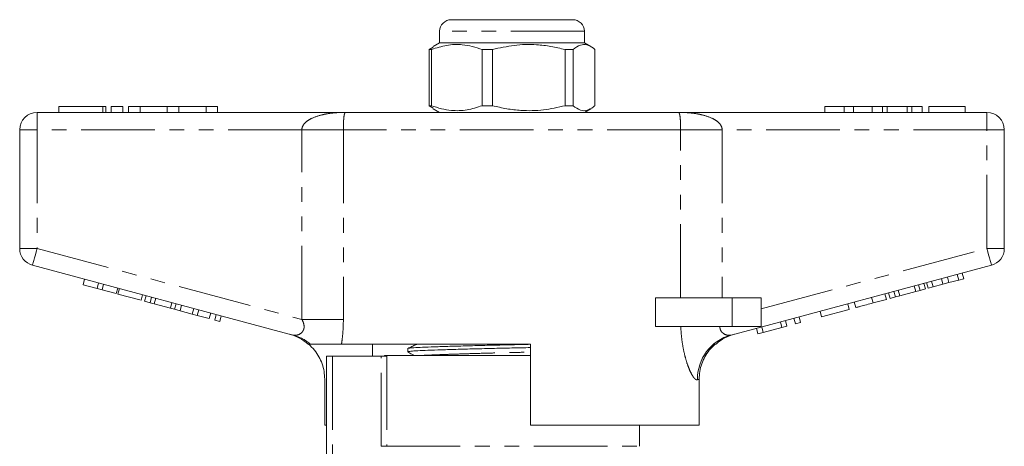
# Model space of a CAD drawing. Units: millimetres. Extents: x 158 to 249, y 82 to 270.
# Drawn here: x 161 to 246, y 233 to 270 of the extents above; entities that cross this region are included whole.
import ezdxf

# ---------------------------------------------------------------- set-up
doc = ezdxf.new("R2010")
doc.units = ezdxf.units.MM
doc.linetypes.add('PHANTOM', pattern=[12.7, 6.35, -1.27, 1.27, -1.27, 1.27, -1.27])

msp = doc.modelspace()

# ---------------------------------------------------------------- linework, layer by layer
at = {"color": 7, "linetype": 'Continuous', "lineweight": 15}
for p, q in [((198.235, 270.042), (208.735, 270.042)), ((197.235, 269.042), (197.235, 268.042)), ((209.735, 268.042), (209.735, 269.042)), ((197.235, 268.042), (196.684, 267.724)), ((209.458, 268.042), (197.235, 268.042)), ((209.735, 268.042), (209.458, 268.042)), ((210.285, 267.724), (209.735, 268.042)), ((196.687, 267.682), (196.327, 267.465)), ((196.537, 267.465), (196.327, 267.465)), ((196.327, 267.465), (196.327, 262.619)), ((196.537, 262.619), (196.537, 267.465)), ((201.805, 267.465), (200.908, 267.465)), ((200.908, 267.465), (200.908, 262.619)), ((201.805, 262.619), (201.805, 267.465)), ((208.752, 267.465), (208.065, 267.465)), ((208.065, 267.465), (208.065, 262.619)), ((208.752, 262.619), (208.752, 267.465)), ((210.642, 267.465), (210.642, 262.619)), ((162.485, 262.042), (189.156, 262.042)), ((164.373, 262.542), (164.373, 262.042)), ((164.373, 262.542), (168.175, 262.542)), ((168.175, 262.542), (168.414, 262.542)), ((168.414, 262.042), (168.414, 262.542)), ((168.875, 262.542), (168.875, 262.042)), ((168.875, 262.542), (169.875, 262.542)), ((169.875, 262.542), (169.875, 262.042)), ((170.375, 262.542), (170.375, 262.042)), ((170.375, 262.542), (171.375, 262.542)), ((171.375, 262.542), (171.375, 262.042)), ((171.375, 262.542), (173.723, 262.542)), ((173.723, 262.542), (173.723, 262.042)), ((173.723, 262.542), (174.723, 262.542)), ((174.723, 262.542), (174.723, 262.042)), ((174.723, 262.542), (177.07, 262.542)), ((177.07, 262.542), (177.07, 262.042)), ((177.07, 262.542), (178.07, 262.542)), ((178.07, 262.542), (178.07, 262.042)), ((189.156, 262.042), (217.813, 262.042)), ((196.327, 262.619), (196.687, 262.402)), ((196.537, 262.619), (196.327, 262.619)), ((196.684, 262.36), (197.235, 262.042)), ((201.805, 262.619), (200.908, 262.619)), ((208.752, 262.619), (208.065, 262.619)), ((209.735, 262.042), (210.285, 262.36)), ((217.813, 262.042), (244.485, 262.042)), ((230.485, 262.542), (230.485, 262.042)), ((232.165, 262.542), (230.485, 262.542)), ((232.165, 262.542), (232.165, 262.042)), ((232.978, 262.542), (232.165, 262.542)), ((232.978, 262.542), (232.978, 262.042)), ((234.587, 262.542), (232.978, 262.542)), ((234.587, 262.542), (234.587, 262.042)), ((235.481, 262.542), (234.587, 262.542)), ((235.481, 262.542), (235.481, 262.042)), ((235.862, 262.542), (235.481, 262.542)), ((235.862, 262.542), (235.862, 262.042)), ((237.61, 262.542), (235.862, 262.542)), ((237.61, 262.542), (237.61, 262.042)), ((237.994, 262.542), (237.61, 262.542)), ((237.994, 262.542), (237.994, 262.042)), ((238.882, 262.542), (237.994, 262.542)), ((238.882, 262.542), (238.882, 262.042)), ((242.6, 262.542), (239.459, 262.542)), ((239.459, 262.542), (239.459, 262.042)), ((242.6, 262.542), (242.6, 262.042)), ((160.985, 250.291), (160.985, 260.542)), ((245.985, 260.542), (245.985, 250.291)), ((184.575, 242.819), (162.096, 248.842)), ((244.873, 248.842), (222.394, 242.819)), ((166.454, 247.157), (166.583, 247.64)), ((239.835, 246.974), (239.705, 247.457)), ((240.683, 247.202), (240.554, 247.685)), ((241.202, 247.341), (241.073, 247.824)), ((241.202, 247.341), (242.045, 247.567)), ((242.045, 247.567), (241.916, 248.05)), ((242.045, 247.567), (242.479, 247.683)), ((242.479, 247.683), (242.349, 248.166)), ((166.454, 247.157), (167.667, 246.831)), ((167.667, 246.831), (167.797, 247.314)), ((167.667, 246.831), (168.101, 246.715)), ((168.101, 246.715), (168.23, 247.198)), ((168.101, 246.715), (169.314, 246.39)), ((169.314, 246.39), (169.444, 246.873)), ((169.463, 246.35), (169.593, 246.833)), ((236.584, 246.103), (236.455, 246.586)), ((236.954, 246.202), (236.824, 246.685)), ((236.954, 246.202), (238.338, 246.573)), ((238.338, 246.573), (238.209, 247.056)), ((238.338, 246.573), (238.708, 246.672)), ((238.708, 246.672), (238.578, 247.155)), ((238.708, 246.672), (239.171, 246.796)), ((239.171, 246.796), (239.042, 247.279)), ((239.401, 246.858), (239.272, 247.341)), ((239.401, 246.858), (239.835, 246.974)), ((239.835, 246.974), (240.683, 247.202)), ((240.683, 247.202), (241.202, 247.341)), ((169.463, 246.35), (171.457, 245.816)), ((171.457, 245.816), (171.586, 246.299)), ((171.773, 245.731), (171.903, 246.214)), ((171.773, 245.731), (172.237, 245.607)), ((172.237, 245.607), (172.367, 246.09)), ((172.607, 245.508), (172.736, 245.991)), ((215.887, 243.542), (215.887, 246.042)), ((222.485, 246.042), (215.887, 246.042)), ((224.985, 246.042), (222.485, 246.042)), ((224.985, 246.042), (224.985, 243.542)), ((233.16, 245.186), (233.031, 245.669)), ((234.65, 245.585), (234.52, 246.068)), ((234.65, 245.585), (235.804, 245.894)), ((235.804, 245.894), (235.674, 246.377)), ((236.12, 245.979), (235.991, 246.462)), ((236.12, 245.979), (236.584, 246.103)), ((236.584, 246.103), (236.954, 246.202)), ((172.237, 245.607), (172.607, 245.508)), ((172.607, 245.508), (173.991, 245.137)), ((173.991, 245.137), (174.121, 245.62)), ((173.991, 245.137), (174.361, 245.038)), ((174.361, 245.038), (174.49, 245.521)), ((174.361, 245.038), (174.824, 244.914)), ((174.824, 244.914), (174.954, 245.397)), ((174.838, 244.91), (174.967, 245.393)), ((174.838, 244.91), (175.878, 244.631)), ((175.878, 244.631), (176.007, 245.114)), ((176.311, 244.515), (176.441, 244.998)), ((230.213, 244.396), (230.083, 244.879)), ((230.213, 244.396), (232.596, 245.035)), ((232.596, 245.035), (232.467, 245.518)), ((175.878, 244.631), (176.311, 244.515)), ((176.311, 244.515), (177.352, 244.237)), ((177.352, 244.237), (177.481, 244.72)), ((177.828, 244.109), (177.958, 244.592)), ((177.828, 244.109), (178.262, 243.993)), ((178.262, 243.993), (178.391, 244.476)), ((226.789, 243.479), (226.659, 243.962)), ((227.222, 243.595), (227.093, 244.078)), ((227.959, 243.792), (227.829, 244.275)), ((228.392, 243.908), (228.263, 244.391)), ((222.485, 243.542), (215.887, 243.542)), ((224.985, 243.542), (222.485, 243.542)), ((224.708, 242.921), (224.579, 243.404)), ((225.169, 243.044), (225.039, 243.527)), ((225.169, 243.044), (226.789, 243.479)), ((226.789, 243.479), (227.222, 243.595)), ((227.959, 243.792), (228.392, 243.908)), ((224.708, 242.921), (225.169, 243.044)), ((205.085, 242.042), (188.766, 242.042)), ((191.443, 242.042), (191.428, 240.992)), ((194.485, 241.645), (194.485, 241.365)), ((205.085, 242.042), (205.085, 235.042)), ((221.094, 242.042), (221.037, 242.042)), ((187.485, 224.426), (187.485, 240.992)), ((187.485, 240.992), (187.985, 240.992)), ((187.985, 240.992), (192.178, 240.992)), ((192.669, 240.992), (192.178, 240.992)), ((192.485, 241.042), (192.485, 240.992)), ((192.485, 241.042), (203.485, 241.042)), ((203.485, 241.042), (205.085, 241.042)), ((187.313, 235.042), (187.313, 239.01)), ((219.64, 235.042), (219.64, 239.005)), ((187.313, 235.042), (187.485, 235.042)), ((219.64, 235.042), (205.085, 235.042)), ((214.485, 233.21), (214.485, 235.042))]:
    msp.add_line(p, q, dxfattribs=at)
at = {"color": 8, "linetype": 'PHANTOM', "lineweight": 0}
for p, q in [((209.735, 269.042), (197.235, 269.042)), ((162.485, 260.542), (162.485, 262.042)), ((168.175, 262.542), (168.175, 262.042)), ((244.485, 260.542), (244.485, 262.042)), ((160.985, 260.542), (162.485, 260.542)), ((162.485, 260.542), (162.485, 250.291)), ((185.344, 260.542), (162.485, 260.542)), ((188.928, 260.542), (185.344, 260.542)), ((185.344, 244.165), (185.344, 260.542)), ((218.041, 260.542), (188.928, 260.542)), ((188.928, 260.542), (188.928, 244.165)), ((218.041, 246.042), (218.041, 260.542)), ((218.041, 260.542), (221.625, 260.542)), ((221.625, 260.542), (221.625, 246.042)), ((244.485, 260.542), (221.625, 260.542)), ((244.485, 250.291), (244.485, 260.542)), ((244.485, 260.542), (245.985, 260.542)), ((160.985, 250.291), (162.485, 250.291)), ((162.485, 250.291), (185.344, 244.165)), ((224.985, 245.066), (244.485, 250.291)), ((244.485, 250.291), (245.985, 250.291)), ((222.485, 246.042), (222.485, 243.542)), ((188.928, 244.165), (185.344, 244.165)), ((187.985, 240.992), (187.985, 225.351)), ((192.178, 233.21), (192.178, 240.992)), ((192.669, 240.992), (192.669, 233.21)), ((192.669, 233.21), (192.178, 233.21)), ((192.669, 233.21), (214.485, 233.21))]:
    msp.add_line(p, q, dxfattribs=at)
at = {"color": 8, "linetype": 'PHANTOM', "lineweight": 0, "flags": 128}
for points in [[(162.096, 248.842), (162.104, 248.87), (162.126, 248.952), (162.162, 249.086), (162.21, 249.266), (162.269, 249.486), (162.336, 249.736), (162.409, 250.008), (162.485, 250.291)], [(244.485, 250.291), (244.56, 250.008), (244.633, 249.736), (244.7, 249.486), (244.759, 249.266), (244.807, 249.086), (244.843, 248.952), (244.865, 248.87), (244.873, 248.842)], [(219.64, 239.005), (219.598, 238.991), (219.548, 238.974), (219.49, 238.955)]]:
    msp.add_lwpolyline(points, dxfattribs=at)
at = {"color": 7, "linetype": 'Continuous', "lineweight": 15, "flags": 128}
msp.add_lwpolyline([(184.935, 242.703), (184.777, 242.758), (184.575, 242.819)], dxfattribs=at)
at = {"color": 7, "linetype": 'Continuous', "lineweight": 15}
for centre, radius, start, end in [((198.235, 269.042), 1, 90, 180), ((208.735, 269.042), 1, 0, 90), ((162.485, 260.542), 1.5, 90, 180), ((244.485, 260.542), 1.5, 0, 90), ((162.485, 250.291), 1.5, 180, 255), ((244.485, 250.291), 1.5, 285, 0), ((183.235, 239.037), 4, 48.47853, 75), ((223.735, 239.037), 4, 105, 131.28934)]:
    msp.add_arc(centre, radius, start, end, dxfattribs=at)
at = {"color": 8, "linetype": 'PHANTOM', "lineweight": 0}
for centre, radius, start, end in [((183.568, 239.067), 3.885, 49.97617, 69.38555), ((223.437, 239.011), 3.948, 105.31429, 180.81798)]:
    msp.add_arc(centre, radius, start, end, dxfattribs=at)
at = {"color": 7, "linetype": 'Continuous', "lineweight": 15}
for points, knots in [([(196.537, 267.465), (196.969, 267.605), (197.843, 267.89), (199.033, 267.925), (200.059, 267.755), (200.624, 267.562), (200.908, 267.465)], [0, 0, 0, 0, 0.299773, 0.606569, 0.802338, 1, 1, 1, 1]), ([(201.805, 267.465), (202.423, 267.605), (203.675, 267.89), (205.379, 267.925), (206.85, 267.755), (207.659, 267.562), (208.065, 267.465)], [0, 0, 0, 0, 0.2997734, 0.6065688, 0.8023383, 1, 1, 1, 1]), ([(208.752, 267.465), (208.963, 267.62), (209.357, 267.91), (209.953, 267.915), (210.37, 267.692), (210.599, 267.501), (210.642, 267.465)], [0, 0, 0, 0, 0.3385935, 0.6306047, 0.930487, 1, 1, 1, 1]), ([(200.908, 262.619), (200.476, 262.479), (199.602, 262.194), (198.412, 262.159), (197.385, 262.329), (196.821, 262.522), (196.537, 262.619)], [0, 0, 0, 0, 0.299774, 0.606569, 0.802338, 1, 1, 1, 1]), ([(208.065, 262.619), (207.447, 262.479), (206.195, 262.194), (204.491, 262.159), (203.02, 262.329), (202.211, 262.522), (201.805, 262.619)], [0, 0, 0, 0, 0.2997735, 0.6065688, 0.8023382, 1, 1, 1, 1]), ([(210.642, 262.619), (210.599, 262.583), (210.375, 262.395), (209.958, 262.17), (209.361, 262.17), (208.963, 262.463), (208.752, 262.619)], [0, 0, 0, 0, 0.069513, 0.361881, 0.661405, 1, 1, 1, 1]), ([(233.16, 245.186), (233.166, 245.187), (233.179, 245.191), (233.319, 245.228), (233.587, 245.3), (234.078, 245.432), (234.459, 245.534), (234.65, 245.585)], [0, 0, 0, 0, 0.187362, 0.374565, 0.561241, 0.779674, 1, 1, 1, 1]), ([(186.066, 242.042), (185.98, 242.042), (185.864, 242.042), (185.892, 242.042), (185.899, 242.042)], [0, 0, 0, 0, 0.74647, 1, 1, 1, 1]), ([(187.313, 239.01), (187.303, 239.232), (187.281, 239.681), (187.107, 240.334), (186.829, 240.953), (186.445, 241.54), (186.102, 241.87), (185.923, 242.042)], [0, 0, 0, 0, 0.193219, 0.392059, 0.58527, 0.784048, 1, 1, 1, 1]), ([(188.766, 242.042), (188.606, 242.042), (188.28, 242.042), (187.596, 242.042), (186.969, 242.042), (186.496, 242.042), (186.185, 242.042), (186.105, 242.042), (186.066, 242.042)], [0, 0, 0, 0, 0.217486, 0.441729, 0.664817, 0.777596, 0.889634, 1, 1, 1, 1]), ([(205.085, 241.735), (204.547, 241.723), (203.439, 241.698), (201.725, 241.66), (200.021, 241.617), (198.431, 241.572), (197.05, 241.528), (195.943, 241.488), (195.114, 241.451), (194.62, 241.409), (194.423, 241.376), (194.509, 241.358), (194.524, 241.355)], [0, 0, 0, 0, 0.100585, 0.207455, 0.317851, 0.429724, 0.540854, 0.649107, 0.754989, 0.864422, 0.976046, 1, 1, 1, 1]), ([(195.194, 241.995), (195.078, 241.938), (194.845, 241.825), (194.612, 241.713), (194.496, 241.656)], [0, 0, 0, 0, 0.4999648, 1, 1, 1, 1]), ([(194.53, 241.656), (194.559, 241.667), (194.627, 241.693), (195.136, 241.731), (195.955, 241.769), (197.071, 241.809), (198.453, 241.853), (200.046, 241.898), (201.752, 241.941), (203.458, 241.978), (204.556, 242.003), (205.085, 242.015)], [0, 0, 0, 0, 0.0886011, 0.2042063, 0.3160592, 0.4304176, 0.5478147, 0.6659968, 0.7826192, 0.8955162, 1, 1, 1, 1]), ([(219.64, 239.005), (219.651, 239.227), (219.673, 239.676), (219.847, 240.329), (220.124, 240.948), (220.51, 241.537), (220.856, 241.868), (221.037, 242.042)], [0, 0, 0, 0, 0.192748, 0.391109, 0.583849, 0.782135, 1, 1, 1, 1]), ([(194.493, 241.355), (194.611, 241.289), (194.798, 241.185), (194.985, 241.08), (195.054, 241.042)], [0, 0, 0, 0, 0.630005, 1, 1, 1, 1])]:
    msp.add_open_spline(points, degree=3, knots=knots, dxfattribs=at)
at = {"color": 8, "linetype": 'PHANTOM', "lineweight": 0}
for points, knots in [([(185.344, 260.542), (185.345, 260.548), (185.345, 260.634), (185.386, 260.817), (185.522, 261.034), (185.771, 261.284), (186.27, 261.592), (186.892, 261.794), (187.623, 261.942), (188.181, 262.007), (188.728, 262.037), (189.008, 262.042), (189.151, 262.042), (189.156, 262.042)], [0, 0, 0, 0, 0.004196, 0.05549, 0.117833, 0.171251, 0.29266, 0.515889, 0.620998, 0.808192, 0.902388, 0.996708, 1, 1, 1, 1]), ([(189.156, 262.042), (189.155, 262.042), (189.102, 262.042), (189.05, 262.002), (188.993, 261.796), (188.966, 261.607), (188.946, 261.31), (188.936, 261.081), (188.929, 260.825), (188.928, 260.647), (188.928, 260.548), (188.928, 260.542)], [0, 0, 0, 0, 0.003538, 0.389565, 0.492526, 0.706789, 0.791003, 0.876761, 0.931674, 0.995492, 1, 1, 1, 1]), ([(218.041, 260.542), (218.041, 260.548), (218.041, 260.647), (218.04, 260.825), (218.033, 261.081), (218.024, 261.31), (218.003, 261.607), (217.976, 261.796), (217.919, 262.002), (217.867, 262.042), (217.814, 262.042), (217.813, 262.042)], [0, 0, 0, 0, 0.004508, 0.068326, 0.123239, 0.208997, 0.293211, 0.507474, 0.610435, 0.996462, 1, 1, 1, 1]), ([(217.813, 262.042), (217.818, 262.042), (217.961, 262.042), (218.241, 262.037), (218.788, 262.007), (219.346, 261.942), (220.077, 261.794), (220.699, 261.592), (221.198, 261.284), (221.447, 261.034), (221.583, 260.817), (221.624, 260.634), (221.625, 260.548), (221.625, 260.542)], [0, 0, 0, 0, 0.003292, 0.097612, 0.191808, 0.379002, 0.484111, 0.70734, 0.828749, 0.882167, 0.94451, 0.995804, 1, 1, 1, 1]), ([(184.575, 242.819), (184.688, 242.805), (184.906, 242.779), (185.222, 242.914), (185.404, 243.097), (185.505, 243.285), (185.546, 243.454), (185.531, 243.727), (185.456, 243.957), (185.369, 244.119), (185.344, 244.165)], [0, 0, 0, 0, 0.227001, 0.435127, 0.574238, 0.615966, 0.732843, 0.79213, 0.940724, 1, 1, 1, 1]), ([(188.928, 244.165), (188.923, 243.887), (188.914, 243.326), (188.85, 242.614), (188.788, 242.194), (188.766, 242.042)], [0, 0, 0, 0, 0.384956, 0.776973, 1, 1, 1, 1]), ([(219.49, 238.955), (219.45, 238.953), (219.371, 238.95), (219.253, 239.054), (219.115, 239.226), (218.951, 239.495), (218.733, 239.98), (218.522, 240.592), (218.334, 241.306), (218.188, 242.089), (218.094, 242.843), (218.066, 243.334), (218.055, 243.542)], [0, 0, 0, 0, 0.0890698, 0.178155, 0.2141004, 0.325893, 0.4377831, 0.5562391, 0.6747855, 0.7937668, 0.9128103, 1, 1, 1, 1]), ([(221.43, 243.542), (221.43, 243.527), (221.431, 243.449), (221.464, 243.265), (221.568, 243.093), (221.767, 242.907), (222.052, 242.778), (222.279, 242.805), (222.394, 242.819)], [0, 0, 0, 0, 0.023326, 0.127268, 0.313172, 0.393986, 0.69118, 1, 1, 1, 1]), ([(195.227, 241.995), (195.241, 242.006), (195.261, 242.022), (195.455, 242.037), (195.518, 242.042)], [0, 0, 0, 0, 0.677058, 1, 1, 1, 1]), ([(195.657, 241.042), (195.712, 241.047), (195.908, 241.066), (196.551, 241.094), (197.558, 241.135), (198.836, 241.179), (200.3, 241.224), (201.874, 241.267), (203.474, 241.306), (204.562, 241.331), (205.077, 241.345), (205.085, 241.345)], [0, 0, 0, 0, 0.050023, 0.181863, 0.316656, 0.455031, 0.594332, 0.731794, 0.864864, 0.997935, 1, 1, 1, 1])]:
    msp.add_open_spline(points, degree=3, knots=knots, dxfattribs=at)

doc.saveas('drawing.dxf')
